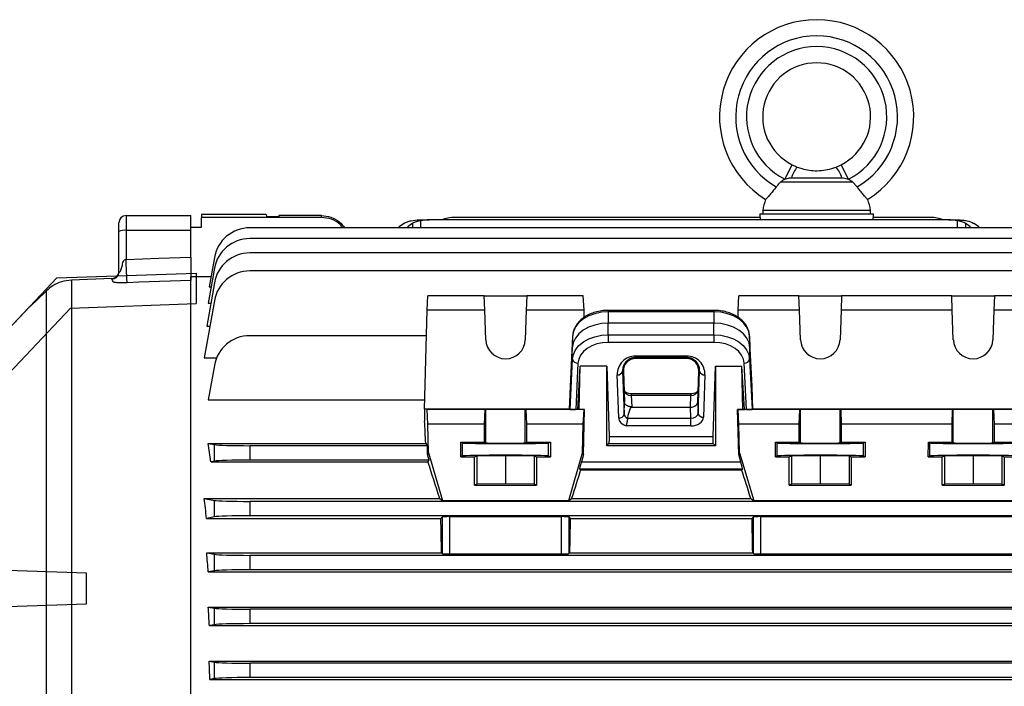
# Model space of a CAD drawing. Units: millimetres. Extents: x -1667 to 1057, y -957 to 957.
# Drawn here: x -917 to -643, y 1 to 186 of the extents above; entities that cross this region are included whole.
import ezdxf

# ---------------------------------------------------------------- set-up
doc = ezdxf.new("R2010")
doc.units = ezdxf.units.MM

msp = doc.modelspace()

# ---------------------------------------------------------------- linework, layer by layer
at = {"color": 7, "linetype": 'Continuous', "lineweight": 25}
for p, q in [((-704.14, 141.86), (-702.1, 145.87)), ((-689.91, 145.24), (-688.48, 145.87)), ((-686.43, 141.86), (-688.48, 145.87)), ((-705.26, 141.13), (-685.32, 141.13)), ((-702.28, 142.24), (-688.3, 142.24)), ((-685.32, 141.13), (-684.05, 139.74)), ((-887.29, 131.76), (-887.29, 127.63)), ((-887.29, 131.76), (-869.29, 131.76)), ((-869.29, 127.63), (-869.29, 131.76)), ((-866.29, 132.01), (-866.31, 131.26)), ((-848.3, 132.01), (-866.29, 132.01)), ((-848.3, 132.01), (-848.29, 131.52)), ((-848.29, 131.52), (-844.78, 131.52)), ((-844.78, 131.76), (-844.78, 131.52)), ((-833, 131.76), (-844.78, 131.76)), ((-833, 131.26), (-833, 131.76)), ((-711.05, 132.24), (-711.09, 131.26)), ((-711.05, 132.24), (-679.52, 132.24)), ((-710.29, 133.24), (-710.29, 132.24)), ((-710.29, 133.24), (-680.29, 133.24)), ((-680.29, 132.24), (-680.29, 133.24)), ((-679.49, 131.26), (-679.52, 132.24)), ((-889.29, 127.28), (-889.29, 129.76)), ((-866.35, 128.51), (-866.31, 131.26)), ((-833, 131.26), (-866.31, 131.26)), ((-805.77, 130.54), (-805.4, 130.54)), ((-805.4, 130.54), (-802.98, 130.54)), ((-658.6, 130.54), (-802.98, 130.54)), ((-710.99, 131.26), (-795.9, 131.26)), ((-710.99, 131.26), (-711.02, 130.54)), ((-679.56, 130.54), (-679.58, 131.26)), ((-663.68, 131.26), (-679.58, 131.26)), ((-658.6, 130.54), (-656.18, 130.54)), ((-656.18, 130.54), (-655.81, 130.54)), ((-889.29, 116.07), (-889.29, 127.28)), ((-887.29, 127.63), (-887.29, 119.56)), ((-869.29, 127.63), (-887.29, 127.63)), ((-869.29, 128.51), (-866.35, 128.51)), ((-869.29, 120.22), (-869.29, 127.63)), ((-610.29, 128.35), (-852.9, 128.35)), ((-610.29, 125.35), (-852.9, 125.35)), ((-610.29, 121.35), (-852.9, 121.35)), ((-862.75, 120.09), (-864.18, 111.93)), ((-862.75, 117.09), (-864.45, 107.44)), ((-610.29, 116.35), (-852.9, 116.35)), ((-891.22, 114.23), (-902.48, 113.82)), ((-902.48, 113.82), (-902.47, 113.81)), ((-891.22, 114.22), (-902.47, 113.81)), ((-902.47, 113.81), (-902.47, -10.35)), ((-891.22, 114.08), (-891.22, 114.22)), ((-863.69, 114.74), (-869.29, 114.74)), ((-869.29, -7.85), (-869.29, 114.74)), ((-862.75, 113.09), (-864.88, 100.99)), ((-909.4, -12.23), (-909.4, 110.84)), ((-864.18, 111.93), (-863.65, 111.93)), ((-862.75, 108.09), (-865.54, 92.23)), ((-864.45, 107.44), (-863.74, 107.44)), ((-803.61, 105.43), (-803.41, 109.44)), ((-787.71, 109.44), (-803.41, 109.44)), ((-787.57, 105.43), (-787.71, 109.44)), ((-787.71, 109.44), (-775.87, 109.44)), ((-775.87, 109.44), (-776.01, 105.43)), ((-760.17, 109.44), (-775.87, 109.44)), ((-759.97, 105.43), (-760.17, 109.44)), ((-717.11, 105.43), (-716.91, 109.44)), ((-700.21, 109.44), (-716.91, 109.44)), ((-700.07, 105.43), (-700.21, 109.44)), ((-700.21, 109.44), (-688.37, 109.44)), ((-688.37, 109.44), (-688.51, 105.43)), ((-657.71, 109.44), (-688.37, 109.44)), ((-657.57, 105.43), (-657.71, 109.44)), ((-657.71, 109.44), (-645.87, 109.44)), ((-645.87, 109.44), (-646.01, 105.43)), ((-628.67, 109.44), (-645.87, 109.44)), ((-914.45, 106.06), (-931.09, 88.4)), ((-804.29, 77.87), (-803.61, 105.43)), ((-787.57, 105.43), (-803.61, 105.43)), ((-787.29, 97.24), (-787.57, 105.43)), ((-776.01, 105.43), (-776.29, 97.24)), ((-759.97, 105.43), (-776.01, 105.43)), ((-759.92, 103.43), (-759.97, 105.43)), ((-723.84, 105.4), (-753.24, 105.4)), ((-753.24, 104.98), (-753.24, 101.83)), ((-723.84, 104.98), (-753.24, 104.98)), ((-723.84, 104.98), (-723.84, 101.83)), ((-717.15, 103.46), (-717.11, 105.43)), ((-700.07, 105.43), (-717.11, 105.43)), ((-699.79, 97.24), (-700.07, 105.43)), ((-688.51, 105.43), (-688.79, 97.24)), ((-657.57, 105.43), (-688.51, 105.43)), ((-657.29, 97.24), (-657.57, 105.43)), ((-646.01, 105.43), (-646.29, 97.24)), ((-628.47, 105.43), (-646.01, 105.43)), ((-723.84, 101.83), (-753.24, 101.83)), ((-753.24, 98.58), (-753.24, 101.83)), ((-723.84, 98.58), (-723.84, 101.83)), ((-864.88, 100.99), (-864, 100.99)), ((-753.24, 98.58), (-723.84, 98.58)), ((-753.24, 98.58), (-753.24, 96.47)), ((-723.84, 98.58), (-723.84, 96.47)), ((-803.78, 98.35), (-852.9, 98.35)), ((-763.16, 98.21), (-763.84, 84.25)), ((-763.16, 98.21), (-763.23, 95.01)), ((-723.84, 96.47), (-753.24, 96.47)), ((-713.92, 98.21), (-713.84, 95.01)), ((-713.23, 84.25), (-713.92, 98.21)), ((-763.23, 95.01), (-764.08, 77.87)), ((-763.16, 91.81), (-763.23, 95.01)), ((-713.92, 91.81), (-713.84, 95.01)), ((-713, 77.87), (-713.84, 95.01)), ((-865.54, 92.23), (-862.12, 92.23)), ((-763.84, 77.85), (-763.16, 91.81)), ((-761.66, 90.73), (-762.29, 77.84)), ((-745.67, 92.71), (-731.41, 92.71)), ((-745.67, 92.27), (-745.67, 92.71)), ((-731.41, 92.27), (-745.67, 92.27)), ((-745.67, 91.98), (-745.67, 92.27)), ((-731.41, 91.98), (-745.67, 91.98)), ((-731.41, 92.27), (-731.41, 92.71)), ((-731.41, 91.98), (-731.41, 92.27)), ((-714.78, 77.84), (-715.42, 90.73)), ((-713.92, 91.81), (-713.23, 77.85)), ((-862.75, 90.09), (-864.44, 80.47)), ((-761.72, 77.84), (-761, 89.86)), ((-761.3, 77.8), (-761, 89.86)), ((-753.67, 89.86), (-761, 89.86)), ((-753.67, 89.86), (-752.99, 70.28)), ((-753.67, 67.76), (-753.67, 89.86)), ((-749.02, 88.52), (-749.24, 88.52)), ((-749.24, 88.52), (-748.82, 76.52)), ((-749.02, 88.52), (-748.71, 79.84)), ((-728.37, 79.85), (-728.06, 88.52)), ((-728.25, 76.75), (-727.84, 88.52)), ((-728.06, 88.52), (-727.84, 88.52)), ((-724.09, 70.28), (-723.41, 89.86)), ((-723.41, 89.86), (-716.08, 89.86)), ((-723.41, 89.86), (-723.41, 67.76)), ((-715.36, 77.84), (-716.08, 89.86)), ((-715.78, 77.8), (-716.08, 89.86)), ((-750.32, 75.46), (-750.74, 87.46)), ((-726.34, 87.46), (-726.75, 75.69)), ((-763.84, 84.25), (-764.08, 77.87)), ((-730.25, 82.2), (-746.82, 82.2)), ((-713, 77.87), (-713.23, 84.25)), ((-864.44, 80.47), (-804.22, 80.47)), ((-748.82, 76.52), (-748.71, 79.84)), ((-746.82, 81.72), (-746.71, 78.55)), ((-730.25, 81.72), (-746.82, 81.72)), ((-730.37, 78.46), (-730.25, 81.72)), ((-728.37, 79.85), (-728.25, 76.75)), ((-804.29, 77.87), (-804.29, 74.61)), ((-803.61, 77.78), (-804.29, 77.87)), ((-764.08, 77.87), (-804.29, 77.87)), ((-803.41, 73.76), (-803.61, 77.78)), ((-787.57, 77.78), (-803.61, 77.78)), ((-787.57, 77.78), (-787.71, 73.76)), ((-787.29, 77.8), (-787.57, 77.78)), ((-787.29, 68.55), (-787.29, 77.8)), ((-776.29, 68.55), (-776.29, 77.8)), ((-776.01, 77.78), (-776.29, 77.8)), ((-759.97, 77.78), (-776.01, 77.78)), ((-775.87, 73.76), (-776.01, 77.78)), ((-763.84, 77.85), (-764.08, 77.87)), ((-761.72, 77.84), (-762.29, 77.84)), ((-761.3, 77.8), (-761.72, 77.84)), ((-759.8, 77.8), (-761.3, 77.8)), ((-760.17, 73.76), (-759.97, 77.78)), ((-760.11, 65.27), (-759.8, 77.8)), ((-759.97, 77.78), (-759.8, 77.8)), ((-746.71, 78.55), (-746.71, 78.46)), ((-746.71, 78.46), (-730.37, 78.46)), ((-730.25, 75.43), (-730.37, 78.46)), ((-716.97, 65.28), (-717.28, 77.8)), ((-717.11, 77.78), (-717.28, 77.8)), ((-717.28, 77.8), (-715.78, 77.8)), ((-716.91, 73.76), (-717.11, 77.78)), ((-700.07, 77.78), (-717.11, 77.78)), ((-715.78, 77.8), (-715.36, 77.84)), ((-714.78, 77.84), (-715.36, 77.84)), ((-713, 77.87), (-713.23, 77.85)), ((-627.79, 77.87), (-713, 77.87)), ((-700.07, 77.78), (-700.21, 73.76)), ((-699.79, 77.8), (-700.07, 77.78)), ((-699.79, 68.55), (-699.79, 77.8)), ((-688.79, 68.55), (-688.79, 77.8)), ((-688.51, 77.78), (-688.79, 77.8)), ((-657.57, 77.78), (-688.51, 77.78)), ((-688.37, 73.76), (-688.51, 77.78)), ((-657.57, 77.78), (-657.71, 73.76)), ((-657.29, 77.8), (-657.57, 77.78)), ((-657.29, 68.55), (-657.29, 77.8)), ((-646.29, 68.55), (-646.29, 77.8)), ((-646.01, 77.78), (-646.29, 77.8)), ((-628.47, 77.78), (-646.01, 77.78)), ((-645.87, 73.76), (-646.01, 77.78)), ((-747.89, 75.43), (-730.25, 75.43)), ((-730.25, 73.27), (-730.25, 75.43)), ((-803.21, 65.76), (-803.41, 73.76)), ((-787.71, 73.76), (-803.41, 73.76)), ((-787.71, 73.76), (-787.71, 68.76)), ((-760.17, 73.76), (-775.87, 73.76)), ((-775.86, 68.76), (-775.87, 73.76)), ((-760.37, 65.76), (-760.17, 73.76)), ((-730.25, 73.27), (-748.27, 73.27)), ((-716.71, 65.76), (-716.91, 73.76)), ((-700.21, 73.76), (-716.91, 73.76)), ((-700.21, 73.76), (-700.21, 68.76)), ((-688.36, 68.76), (-688.37, 73.76)), ((-657.71, 73.76), (-688.37, 73.76)), ((-657.71, 73.76), (-657.71, 68.76)), ((-645.86, 68.76), (-645.87, 73.76)), ((-628.67, 73.76), (-645.87, 73.76)), ((-794.25, 64.66), (-794.24, 68.76)), ((-794.24, 68.76), (-787.71, 68.76)), ((-794.24, 68.76), (-793.78, 68.53)), ((-793.78, 64.89), (-793.78, 68.53)), ((-787.71, 68.76), (-787.29, 68.55)), ((-776.29, 68.55), (-775.86, 68.76)), ((-775.86, 68.76), (-769.33, 68.76)), ((-769.8, 68.53), (-769.33, 68.76)), ((-769.8, 64.89), (-769.8, 68.53)), ((-769.33, 68.76), (-769.33, 64.66)), ((-752.99, 70.28), (-724.09, 70.28)), ((-706.75, 64.66), (-706.74, 68.76)), ((-706.74, 68.76), (-700.21, 68.76)), ((-706.74, 68.76), (-706.28, 68.53)), ((-706.28, 64.89), (-706.28, 68.53)), ((-700.21, 68.76), (-699.79, 68.55)), ((-688.79, 68.55), (-688.36, 68.76)), ((-688.36, 68.76), (-681.83, 68.76)), ((-682.3, 68.53), (-681.83, 68.76)), ((-682.3, 64.89), (-682.3, 68.53)), ((-681.83, 68.76), (-681.83, 64.66)), ((-664.25, 64.66), (-664.24, 68.76)), ((-664.24, 68.76), (-657.71, 68.76)), ((-664.24, 68.76), (-663.78, 68.53)), ((-663.78, 64.89), (-663.78, 68.53)), ((-657.71, 68.76), (-657.29, 68.55)), ((-646.29, 68.55), (-645.86, 68.76)), ((-645.86, 68.76), (-639.33, 68.76)), ((-864.44, 68.39), (-803.99, 68.39)), ((-864.44, 68.39), (-862.75, 68.05)), ((-862.75, 63.47), (-862.75, 68.05)), ((-803.53, 67.76), (-852.9, 67.76)), ((-852.9, 67.76), (-852.9, 63.76)), ((-803.99, 68.39), (-803.53, 67.76)), ((-803.47, 65.28), (-803.53, 67.76)), ((-803.21, 65.76), (-803.47, 65.28)), ((-803.21, 65.76), (-799.29, 52.5)), ((-764.22, 52.5), (-760.37, 65.76)), ((-760.11, 65.27), (-760.37, 65.76)), ((-753.67, 67.76), (-753.05, 68.39)), ((-723.41, 67.76), (-753.67, 67.76)), ((-753.05, 68.39), (-724.03, 68.39)), ((-724.03, 68.39), (-723.41, 67.76)), ((-716.71, 65.76), (-716.97, 65.28)), ((-716.71, 65.76), (-712.79, 52.5)), ((-862.75, 63.47), (-863.68, 63.29)), ((-863.68, 63.29), (-803.38, 63.29)), ((-803.02, 63.76), (-852.9, 63.76)), ((-803.02, 63.76), (-803.47, 65.28)), ((-803.38, 63.29), (-803.02, 63.76)), ((-794.25, 64.66), (-793.78, 64.89)), ((-794.25, 64.66), (-790.4, 64.66)), ((-790.4, 64.66), (-789.79, 64.97)), ((-790.4, 56.76), (-790.4, 64.66)), ((-789.79, 64.97), (-781.79, 65.05)), ((-789.79, 64.97), (-789.79, 57.07)), ((-781.79, 65.05), (-773.79, 64.97)), ((-781.79, 65.05), (-781.79, 57.15)), ((-773.79, 64.97), (-773.18, 64.66)), ((-773.79, 64.97), (-773.79, 57.07)), ((-773.18, 64.66), (-773.18, 56.76)), ((-773.18, 64.66), (-769.33, 64.66)), ((-769.8, 64.89), (-769.33, 64.66)), ((-760.11, 65.27), (-760.7, 63.23)), ((-760.7, 63.23), (-716.36, 63.23)), ((-716.36, 63.23), (-716.97, 65.28)), ((-706.75, 64.66), (-706.28, 64.89)), ((-706.75, 64.66), (-702.9, 64.66)), ((-702.9, 64.66), (-702.29, 64.97)), ((-702.9, 56.76), (-702.9, 64.66)), ((-702.29, 64.97), (-694.29, 65.05)), ((-702.29, 64.97), (-702.29, 57.07)), ((-694.29, 65.05), (-686.29, 64.97)), ((-694.29, 65.05), (-694.29, 57.15)), ((-686.29, 64.97), (-686.29, 57.07)), ((-686.29, 64.97), (-685.68, 64.66)), ((-685.68, 64.66), (-685.68, 56.76)), ((-685.68, 64.66), (-681.83, 64.66)), ((-682.3, 64.89), (-681.83, 64.66)), ((-664.25, 64.66), (-663.78, 64.89)), ((-664.25, 64.66), (-660.4, 64.66)), ((-660.4, 64.66), (-659.79, 64.97)), ((-660.4, 56.76), (-660.4, 64.66)), ((-659.79, 64.97), (-651.79, 65.05)), ((-659.79, 64.97), (-659.79, 57.07)), ((-651.79, 65.05), (-643.79, 64.97)), ((-651.79, 65.05), (-651.79, 57.15)), ((-643.79, 64.97), (-643.79, 57.07)), ((-643.79, 64.97), (-643.18, 64.66)), ((-643.18, 64.66), (-643.18, 56.76)), ((-643.18, 64.66), (-639.33, 64.66)), ((-761.21, 61.23), (-760.9, 61.06)), ((-715.84, 61.23), (-761.21, 61.23)), ((-760.9, 61.06), (-716.15, 61.06)), ((-716.15, 61.06), (-715.84, 61.23)), ((-789.79, 57.07), (-790.4, 56.76)), ((-790.4, 56.76), (-773.18, 56.76)), ((-781.79, 57.15), (-789.79, 57.07)), ((-773.79, 57.07), (-781.79, 57.15)), ((-773.18, 56.76), (-773.79, 57.07)), ((-702.29, 57.07), (-702.9, 56.76)), ((-702.9, 56.76), (-685.68, 56.76)), ((-694.29, 57.15), (-702.29, 57.07)), ((-686.29, 57.07), (-694.29, 57.15)), ((-685.68, 56.76), (-686.29, 57.07)), ((-659.79, 57.07), (-660.4, 56.76)), ((-660.4, 56.76), (-643.18, 56.76)), ((-651.79, 57.15), (-659.79, 57.07)), ((-643.79, 57.07), (-651.79, 57.15)), ((-643.18, 56.76), (-643.79, 57.07)), ((-865.54, 53.1), (-800.09, 53.1)), ((-865.54, 53.1), (-862.75, 52.55)), ((-862.75, 47.97), (-862.75, 52.55)), ((-852.9, 52.26), (-852.9, 48.26)), ((-610.29, 52.26), (-852.9, 52.26)), ((-800.09, 53.1), (-799.29, 52.5)), ((-799.29, 52.5), (-764.22, 52.5)), ((-764.22, 52.5), (-763.42, 53.1)), ((-763.42, 53.1), (-713.59, 53.1)), ((-713.59, 53.1), (-712.79, 52.5)), ((-712.79, 52.5), (-632.79, 52.5)), ((-862.75, 47.97), (-864.92, 47.54)), ((-864.92, 47.54), (-799.77, 47.54)), ((-610.29, 48.26), (-852.9, 48.26)), ((-799.77, 47.54), (-799.36, 47.95)), ((-799.36, 37.74), (-799.36, 47.95)), ((-797.36, 48.02), (-766.22, 48.02)), ((-797.36, 48.02), (-797.36, 37.68)), ((-766.22, 37.68), (-766.22, 48.02)), ((-764.22, 47.95), (-763.81, 47.54)), ((-764.22, 47.95), (-764.22, 37.74)), ((-763.81, 47.54), (-713.27, 47.54)), ((-713.27, 47.54), (-712.86, 47.95)), ((-712.86, 37.74), (-712.86, 47.95)), ((-710.86, 48.02), (-634.72, 48.02)), ((-710.86, 48.02), (-710.86, 37.68)), ((-864.88, 37.97), (-799.58, 37.97)), ((-864.88, 37.97), (-862.75, 37.55)), ((-862.75, 32.97), (-862.75, 37.55)), ((-610.29, 37.26), (-852.9, 37.26)), ((-852.9, 37.26), (-852.9, 33.26)), ((-799.58, 37.97), (-799.36, 37.74)), ((-797.36, 37.68), (-766.22, 37.68)), ((-764.22, 37.74), (-763.99, 37.97)), ((-763.99, 37.97), (-713.08, 37.97)), ((-713.08, 37.97), (-712.86, 37.74)), ((-710.86, 37.68), (-634.72, 37.68)), ((-862.75, 32.97), (-864.43, 32.64)), ((-610.29, 33.26), (-852.9, 33.26)), ((-864.43, 32.64), (-610.29, 32.64)), ((-864.45, 22.89), (-610.29, 22.89)), ((-864.45, 22.89), (-862.75, 22.55)), ((-862.75, 17.97), (-862.75, 22.55)), ((-852.9, 22.26), (-852.9, 18.26)), ((-610.29, 22.26), (-852.9, 22.26)), ((-862.75, 17.97), (-864.14, 17.7)), ((-864.14, 17.7), (-610.29, 17.7)), ((-610.29, 18.26), (-852.9, 18.26)), ((-864.18, 7.83), (-610.29, 7.83)), ((-864.18, 7.83), (-862.75, 7.55)), ((-862.75, 2.97), (-862.75, 7.55)), ((-610.29, 7.26), (-852.9, 7.26)), ((-852.9, 7.26), (-852.9, 3.26)), ((-862.75, 2.97), (-863.99, 2.73)), ((-610.29, 3.26), (-852.9, 3.26)), ((-863.99, 2.73), (-610.29, 2.73))]:
    msp.add_line(p, q, dxfattribs=at)
at = {"color": 8, "linetype": 'Continuous', "lineweight": 25}
for p, q in [((-807.68, 129.58), (-807.65, 128.35)), ((-805.4, 130.34), (-805.4, 128.35)), ((-656.18, 130.34), (-656.18, 128.35)), ((-653.9, 129.58), (-653.92, 128.35)), ((-891.22, 114.22), (-891.22, 114.2)), ((-753.24, 105.4), (-753.24, 104.98)), ((-723.84, 105.4), (-723.84, 104.98)), ((-746.82, 82.2), (-746.82, 81.72)), ((-730.25, 82.2), (-730.25, 81.72))]:
    msp.add_line(p, q, dxfattribs=at)
at = {"color": 7, "linetype": 'Continuous'}
for p, q in [((-906.58, 114.41), (-867.79, 115.76)), ((-867.79, 115.76), (-867.79, 107.26)), ((-931.09, 88.4), (-906.58, 114.41)), ((-902.79, 106.04), (-867.79, 107.26)), ((-927.79, 79.51), (-902.79, 106.04)), ((-898.29, 32.26), (-937.29, 33.62)), ((-898.29, 23.76), (-898.29, 32.26)), ((-926.29, 22.78), (-898.29, 23.76))]:
    msp.add_line(p, q, dxfattribs=at)
at = {"color": 7, "linetype": 'Continuous', "lineweight": 25, "flags": 128}
for points in [[(-887.29, 119.56), (-878.18, 119.89), (-869.29, 120.22)], [(-869.29, 113.72), (-883.78, 113.19), (-887.01, 113.07)], [(-753.24, 104.98), (-755.13, 104.85), (-756.96, 104.47), (-758.64, 103.85), (-760.13, 103.01), (-761.37, 101.99), (-762.3, 100.82), (-762.91, 99.54), (-763.16, 98.21)], [(-713.92, 98.21), (-714.17, 99.54), (-714.77, 100.82), (-715.71, 101.99), (-716.95, 103.01), (-718.43, 103.85), (-720.12, 104.47), (-721.94, 104.85), (-723.84, 104.98)], [(-753.24, 101.83), (-755.15, 101.7), (-756.99, 101.32), (-758.69, 100.69), (-760.19, 99.85), (-761.43, 98.82), (-762.38, 97.64), (-762.98, 96.35), (-763.23, 95.01)], [(-713.84, 95.01), (-714.09, 96.35), (-714.7, 97.64), (-715.65, 98.82), (-716.89, 99.85), (-718.39, 100.69), (-720.09, 101.32), (-721.93, 101.7), (-723.84, 101.83)], [(-763.16, 91.81), (-762.91, 93.14), (-762.3, 94.42), (-761.37, 95.59), (-760.13, 96.61), (-758.64, 97.45), (-756.96, 98.07), (-755.13, 98.45), (-753.24, 98.58)], [(-723.84, 98.58), (-721.94, 98.45), (-720.12, 98.07), (-718.43, 97.45), (-716.95, 96.61), (-715.71, 95.59), (-714.77, 94.42), (-714.17, 93.14), (-713.92, 91.81)], [(-753.24, 96.47), (-754.85, 96.37), (-756.4, 96.04), (-757.83, 95.51), (-759.09, 94.8), (-760.14, 93.94), (-760.93, 92.94), (-761.45, 91.86), (-761.66, 90.73)], [(-715.42, 90.73), (-715.63, 91.86), (-716.14, 92.94), (-716.94, 93.94), (-717.99, 94.8), (-719.25, 95.51), (-720.68, 96.04), (-722.23, 96.37), (-723.84, 96.47)], [(-776.29, 77.8), (-776.52, 77.81), (-777.09, 77.81), (-777.97, 77.82), (-779.09, 77.82), (-780.4, 77.82), (-781.79, 77.82), (-783.18, 77.82), (-784.48, 77.82), (-785.61, 77.82), (-786.49, 77.81), (-787.06, 77.81), (-787.29, 77.8)], [(-688.79, 77.8), (-689.02, 77.81), (-689.59, 77.81), (-690.47, 77.82), (-691.59, 77.82), (-692.9, 77.82), (-694.29, 77.82), (-695.68, 77.82), (-696.98, 77.82), (-698.11, 77.82), (-698.99, 77.81), (-699.56, 77.81), (-699.79, 77.8)], [(-646.29, 77.8), (-646.52, 77.81), (-647.09, 77.81), (-647.97, 77.82), (-649.09, 77.82), (-650.4, 77.82), (-651.79, 77.82), (-653.18, 77.82), (-654.48, 77.82), (-655.61, 77.82), (-656.49, 77.81), (-657.06, 77.81), (-657.29, 77.8)]]:
    msp.add_lwpolyline(points, dxfattribs=at)
at = {"color": 7, "linetype": 'Continuous', "lineweight": 25}
for centre, radius, start, end in [((-695.29, 159.24), 27, 301.6862, 238.3138), ((-695.29, 159.24), 22.5, 299.954, 240.046), ((-695.29, 159.24), 19.5, 297.0061, 242.9939), ((-695.29, 159.24), 15, 297.0061, 242.9939), ((-694.56, 140.01), 8.04, 139.4805, 163.933), ((-696.02, 140.01), 8.04, 16.067, 40.5195), ((-695.47, 130.9), 15, 159.0256, 171.0166), ((-695.1, 130.9), 15, 8.9834, 20.9689), ((-887.29, 129.76), 2, 90, 180), ((-795.9, 121.26), 10, 90, 111.9183), ((-663.68, 121.26), 10, 68.0817, 90), ((-887.77, 124.49), 3.18, 81.2205, 118.4816), ((-852.9, 118.35), 10, 90, 170), ((-852.9, 115.35), 10, 90, 170), ((-852.9, 111.35), 10, 90, 170), ((-891.29, 116.23), 2, 271.8666, 359.9923), ((-891.28, 116.21), 1.99, 271.8444, 359.8574), ((-852.9, 106.35), 10, 90, 170), ((-852.9, 88.35), 10, 90, 170), ((-781.79, 97.43), 5.5, 182.0003, 357.9997), ((-694.29, 97.43), 5.5, 182.0003, 357.9997), ((-651.79, 97.43), 5.5, 182.0003, 357.9997), ((-761.8, 92.11), 1.39, 192.5216, 275.9715), ((-715.28, 92.11), 1.39, 264.0285, 347.4784), ((-750.58, 88.83), 1.38, 263.5946, 346.9671), ((-726.49, 88.83), 1.38, 193.0329, 276.4054), ((-726.9, 77.06), 1.38, 193.0329, 276.4054), ((-750.17, 76.83), 1.38, 263.5946, 346.9671)]:
    msp.add_arc(centre, radius, start, end, dxfattribs=at)
for centre, major_axis, ratio, start_param, end_param in [((-806.68, 120.54), (0.61, 9.99), 0.818157, 0.492235, 0.724012), ((-803.99, 120.54), (-0.61, 9.99), 0.818157, 0.39294, 0.624717), ((-802.73, 120.54), (12.2, -0.61), 0.818157, 1.631454, 1.831485), ((-658.85, 120.54), (12.2, 0.61), 0.818157, 1.310108, 1.510139), ((-657.59, 120.54), (0.61, 9.99), 0.818157, 5.658468, 5.890245), ((-654.89, 120.54), (-0.61, 9.99), 0.818157, 5.559173, 5.790951), ((-745.67, 87.63), (0, 5.07), 0.99939, 0, 1.605724), ((-745.67, 88.63), (0, 3.35), 0.99939, 0, 1.605724), ((-731.41, 87.63), (0, 5.07), 0.99939, 4.677461, 6.283185), ((-731.41, 88.63), (0, 3.35), 0.99939, 4.677461, 6.283185), ((-746.83, 83.17), (2, -0.06), 0.725726, 3.190155, 4.737148), ((-730.25, 83.17), (2, 0.06), 0.725726, 4.68763, 6.234623), ((-730.37, 79.88), (2, 0), 0.707306, 5.650096, 6.257598), ((-762.35, 77.85), (1.5, 0), 0.00491, 3.19369, 4.747033), ((-747.4, 58.91), (0.69, 19.55), 0.102186, 0.003597, 0.568241), ((-730.37, 79.88), (2, 0), 0.707306, 4.710605, 5.650096), ((-730.25, 76.81), (2, -0.05), 0.688945, 4.726534, 6.273527), ((-714.73, 77.85), (1.5, 0), 0.00491, 4.677745, 6.231088), ((-804.29, -24.74), (-3.47, 140.5), 0.024678, 5.436342, 5.497177), ((-746.82, 75.52), (3.5, 0), 0.707336, 3.165455, 4.283837), ((-746.82, 76.59), (2, 0.06), 0.725852, 3.144017, 4.121275), ((-730.25, 75.75), (3.5, 0), 0.707306, 4.710605, 6.257598), ((-781.79, 68.54), (12, 0), 0.017456, 3.176499, 6.248279), ((-781.79, 68.55), (5.5, 0), 0.017456, 3.176499, 6.248279), ((-749.37, -24.74), (0, 140.5), 0.034921, 0.828116, 0.846234), ((-727.71, -24.74), (0, 140.5), 0.034921, 5.436951, 5.45507), ((-694.29, 68.54), (12, 0), 0.017456, 3.176499, 6.248279), ((-694.29, 68.55), (5.5, 0), 0.017456, 3.176499, 6.248279), ((-651.79, 68.54), (12, 0), 0.017456, 3.176499, 6.248279), ((-651.79, 68.55), (5.5, 0), 0.017456, 3.176499, 6.248279), ((-882.99, -24.74), (0, 140.5), 0.176327, 5.389466, 5.436951), ((-852.9, 68.11), (10, 0), 0.034921, 3.316126, 4.712389), ((-852.9, 63.41), (10, 0), 0.034921, 1.570796, 2.96706), ((-781.33, -24.74), (-41.6, 140.49), 0.033484, 5.289682, 5.379551), ((-781.79, 64.89), (12, 0), 0.017454, 0.034907, 3.106686), ((-760.63, 63.23), (0.58, 2), 0.033531, 1.580548, 3.133891), ((-716.44, 63.23), (-0.59, 2), 0.033484, 3.149131, 4.702474), ((-694.29, 64.89), (12, 0), 0.017454, 0.034907, 3.106686), ((-651.79, 64.89), (12, 0), 0.017454, 0.034907, 3.106686), ((-781.78, -24.74), (40.86, 140.49), 0.033531, 0.923691, 0.99334), ((-694.83, -24.74), (-41.6, 140.49), 0.033484, 5.289682, 5.359331), ((-886.17, -24.74), (0, 140.5), 0.176327, 5.252757, 5.299596), ((-852.9, 52.61), (10, 0), 0.034921, 3.316126, 4.712389), ((-852.9, 47.91), (10, 0), 0.034921, 1.570796, 2.96706), ((-803.97, -24.74), (0, 140.5), 0.034921, 5.175062, 5.252757), ((-797.36, 47.95), (2, 0), 0.034921, 1.570796, 3.106686), ((-766.22, 47.95), (2, 0), 0.034921, 0.034907, 1.570796), ((-759.6, -24.74), (0, 140.5), 0.034921, 1.030429, 1.108123), ((-717.47, -24.74), (0, 140.5), 0.034921, 5.175062, 5.252757), ((-710.86, 47.95), (2, 0), 0.034921, 1.570796, 3.106686), ((-887.05, -24.74), (0, 140.5), 0.176327, 5.133065, 5.175062), ((-852.9, 37.61), (10, 0), 0.034921, 3.316126, 4.712389), ((-797.36, 37.75), (2, 0), 0.034921, 3.176499, 4.712389), ((-766.22, 37.75), (2, 0), 0.034921, 4.712389, 6.248279), ((-710.86, 37.75), (2, 0), 0.034921, 3.176499, 4.712389), ((-852.9, 32.91), (10, 0), 0.034921, 1.570796, 2.96706), ((-887.75, -24.74), (0, 140.5), 0.176327, 5.019216, 5.058211), ((-852.9, 22.61), (10, 0), 0.034921, 3.316126, 4.712389), ((-852.9, 17.91), (10, 0), 0.034921, 1.570796, 2.96706), ((-888.28, -24.74), (0, 140.5), 0.176327, 4.909142, 4.946356), ((-852.9, 7.61), (10, 0), 0.034921, 3.316126, 4.712389), ((-852.9, 2.91), (10, 0), 0.034921, 1.570796, 2.96706)]:
    msp.add_ellipse(centre, major_axis=major_axis, ratio=ratio, start_param=start_param, end_param=end_param, dxfattribs=at)
for points, knots in [([(-702.1, 145.87), (-701.98, 145.82), (-701.51, 145.58), (-701.03, 145.38), (-700.67, 145.24)], [0, 0, 0, 0, 0.2500123, 1, 1, 1, 1]), ([(-700.67, 145.24), (-700.25, 145.09), (-699.16, 144.7), (-697.31, 144.33), (-695.08, 144.18), (-692.79, 144.39), (-691.07, 144.81), (-690.12, 145.16), (-689.91, 145.24)], [0, 0, 0, 0, 0.121659, 0.316178, 0.515737, 0.723542, 0.937891, 1, 1, 1, 1]), ([(-706.52, 139.74), (-706.85, 139.34), (-707.49, 138.54), (-708.36, 137.48), (-709.03, 136.69), (-709.39, 136.3), (-709.45, 136.27), (-709.47, 136.26)], [0, 0, 0, 0, 0.21761, 0.435256, 0.651895, 0.866834, 1, 1, 1, 1]), ([(-706.52, 139.74), (-706.44, 139.84), (-706.05, 140.33), (-705.61, 140.77), (-705.26, 141.13)], [0, 0, 0, 0, 0.19939, 1, 1, 1, 1]), ([(-705.26, 141.13), (-705.14, 141.24), (-704.8, 141.53), (-704.4, 141.74), (-704.14, 141.86)], [0, 0, 0, 0, 0.367626, 1, 1, 1, 1]), ([(-704.14, 141.86), (-704.03, 141.91), (-703.51, 142.12), (-702.87, 142.23), (-702.35, 142.24), (-702.28, 142.24)], [0, 0, 0, 0, 0.183957, 0.886009, 1, 1, 1, 1]), ([(-688.3, 142.24), (-688.16, 142.24), (-687.52, 142.22), (-686.91, 142.02), (-686.43, 141.86)], [0, 0, 0, 0, 0.2128704, 1, 1, 1, 1]), ([(-686.43, 141.86), (-686.35, 141.83), (-686.1, 141.71), (-685.71, 141.47), (-685.44, 141.24), (-685.32, 141.13)], [0, 0, 0, 0, 0.197145, 0.63045, 1, 1, 1, 1]), ([(-681.11, 136.26), (-681.15, 136.29), (-681.24, 136.35), (-681.76, 136.94), (-682.5, 137.82), (-683.31, 138.81), (-683.84, 139.48), (-684.05, 139.74)], [0, 0, 0, 0, 0.212951, 0.425867, 0.639688, 0.855116, 1, 1, 1, 1]), ([(-833, 131.76), (-832.11, 131.67), (-830.32, 131.49), (-828, 130.23), (-826.99, 128.94), (-826.53, 128.35)], [0, 0, 0, 0, 0.353499, 0.706994, 1, 1, 1, 1]), ([(-827.03, 128.35), (-827.27, 128.68), (-828.06, 129.75), (-830.16, 130.93), (-832.04, 131.15), (-833, 131.26)], [0, 0, 0, 0, 0.179142, 0.577881, 1, 1, 1, 1]), ([(-810.01, 129.58), (-809.72, 129.74), (-809.41, 129.89), (-808.75, 130.13), (-808.4, 130.24), (-807.31, 130.47), (-806.56, 130.54), (-805.77, 130.54)], [0, 0, 0, 0, 0.25, 0.25, 0.5, 0.5, 1, 1, 1, 1]), ([(-805.4, 130.34), (-805.82, 130.27), (-806.23, 130.17), (-807.01, 129.92), (-807.36, 129.76), (-807.68, 129.58)], [0, 0, 0, 0, 0.5, 0.5, 1, 1, 1, 1]), ([(-653.9, 129.58), (-654.22, 129.76), (-654.57, 129.91), (-655.34, 130.17), (-655.76, 130.27), (-656.18, 130.34)], [0, 0, 0, 0, 0.5, 0.5, 1, 1, 1, 1]), ([(-655.81, 130.54), (-655.41, 130.54), (-655.03, 130.52), (-654.27, 130.45), (-653.9, 130.39), (-652.81, 130.15), (-652.16, 129.91), (-651.57, 129.58)], [0, 0, 0, 0, 0.25, 0.25, 0.5, 0.5, 1, 1, 1, 1]), ([(-889.29, 116.07), (-889.28, 116.02), (-889.27, 115.94), (-889.16, 115.96), (-889, 116.09), (-888.85, 116.32), (-888.6, 116.82), (-888.35, 117.74), (-888.21, 118.65), (-887.94, 119.22), (-887.79, 119.4), (-887.63, 119.49), (-887.45, 119.53), (-887.35, 119.55), (-887.29, 119.56)], [0, 0, 0, 0, 0.083028, 0.155207, 0.214277, 0.275363, 0.334291, 0.546352, 0.808451, 0.858906, 0.899477, 0.942165, 0.962509, 1, 1, 1, 1]), ([(-869.29, 120.22), (-869.29, 119.35), (-869.29, 117.6), (-869.29, 115.49), (-869.29, 114.19), (-869.29, 113.85), (-869.29, 113.72)], [0, 0, 0, 0, 0.274842, 0.549688, 0.824448, 1, 1, 1, 1]), ([(-902.47, 113.81), (-903.41, 113.7), (-905.25, 113.49), (-907.67, 112.35), (-908.85, 111.32), (-909.4, 110.84)], [0, 0, 0, 0, 0.349876, 0.693316, 1, 1, 1, 1]), ([(-887.01, 113.07), (-887.45, 113.06), (-888.28, 113.03), (-889.31, 113.05), (-890.02, 113.1), (-890.46, 113.15), (-890.9, 113.26), (-890.97, 113.36), (-890.98, 113.45), (-890.99, 113.56), (-891.04, 113.79), (-891.15, 113.97), (-891.22, 114.08)], [0, 0, 0, 0, 0.121956, 0.228233, 0.292068, 0.3507, 0.396652, 0.534741, 0.537794, 0.562127, 0.733844, 1, 1, 1, 1]), ([(-909.4, 110.84), (-909.97, 110.29), (-911.12, 109.18), (-912.46, 107.91), (-913.48, 106.96), (-914.13, 106.35), (-914.48, 106.03), (-914.45, 106.05), (-914.45, 106.06)], [0, 0, 0, 0, 0.206051, 0.416761, 0.5799, 0.74722, 0.911232, 1, 1, 1, 1]), ([(-753.24, 105.4), (-753.56, 105.39), (-754.48, 105.37), (-755.97, 105.16), (-757.65, 104.68), (-759.19, 103.98), (-760.55, 103.07), (-761.68, 101.98), (-762.51, 100.74), (-763.02, 99.47), (-763.11, 98.61), (-763.15, 98.23)], [0, 0, 0, 0, 0.064561, 0.184123, 0.304122, 0.424565, 0.54541, 0.666092, 0.785606, 0.902787, 1, 1, 1, 1]), ([(-713.92, 98.23), (-713.95, 98.5), (-714.01, 99.22), (-714.38, 100.35), (-715.08, 101.56), (-716.05, 102.66), (-717.27, 103.61), (-718.71, 104.39), (-720.31, 104.96), (-722.04, 105.33), (-723.23, 105.38), (-723.84, 105.4)], [0, 0, 0, 0, 0.06824, 0.179913, 0.292132, 0.40623, 0.522548, 0.640587, 0.759561, 0.878853, 1, 1, 1, 1]), ([(-745.67, 92.27), (-745.84, 92.27), (-746.01, 92.26), (-746.34, 92.21), (-746.5, 92.18), (-746.8, 92.09), (-746.95, 92.04), (-747.22, 91.92), (-747.35, 91.85), (-747.71, 91.65), (-747.91, 91.49), (-748.28, 91.15), (-748.43, 90.98), (-748.82, 90.44), (-749, 90.06), (-749.22, 89.29), (-749.26, 88.91), (-749.24, 88.52)], [0, 0, 0, 0, 0.0625, 0.0625, 0.125, 0.125, 0.1875, 0.1875, 0.25, 0.25, 0.375, 0.375, 0.5, 0.5, 0.75, 0.75, 1, 1, 1, 1]), ([(-727.84, 88.52), (-727.82, 88.91), (-727.86, 89.29), (-728.08, 90.06), (-728.26, 90.44), (-728.65, 90.98), (-728.8, 91.15), (-729.17, 91.49), (-729.37, 91.64), (-729.73, 91.85), (-729.86, 91.92), (-730.13, 92.04), (-730.27, 92.09), (-730.73, 92.22), (-731.07, 92.27), (-731.41, 92.27)], [0, 0, 0, 0, 0.25, 0.25, 0.5, 0.5, 0.625, 0.625, 0.75, 0.75, 0.8125, 0.8125, 0.875, 0.875, 1, 1, 1, 1]), ([(-746.82, 82.2), (-746.95, 82.2), (-747.32, 82.21), (-747.9, 82.35), (-748.44, 82.62), (-748.75, 82.91), (-748.82, 83.09), (-748.83, 83.14), (-748.83, 83.17)], [0, 0, 0, 0, 0.101771, 0.296058, 0.489546, 0.679199, 0.880301, 1, 1, 1, 1]), ([(-728.25, 83.17), (-728.25, 83.15), (-728.26, 83.09), (-728.32, 82.93), (-728.63, 82.62), (-729.17, 82.35), (-729.75, 82.21), (-730.12, 82.2), (-730.25, 82.2)], [0, 0, 0, 0, 0.104192, 0.317459, 0.505284, 0.703205, 0.896139, 1, 1, 1, 1]), ([(-746.71, 78.55), (-746.76, 78.55), (-746.86, 78.55), (-746.99, 78.56), (-747.12, 78.57), (-747.25, 78.59), (-747.37, 78.61), (-747.48, 78.64), (-747.58, 78.67), (-747.68, 78.7), (-747.76, 78.73), (-747.85, 78.77), (-747.92, 78.81), (-747.99, 78.84), (-748.05, 78.88), (-748.16, 78.94), (-748.29, 79.04), (-748.44, 79.19), (-748.56, 79.35), (-748.64, 79.51), (-748.7, 79.68), (-748.71, 79.79), (-748.71, 79.85)], [0, 0, 0, 0, 0.046353, 0.091071, 0.134154, 0.175601, 0.215412, 0.253588, 0.290128, 0.325032, 0.358301, 0.389933, 0.419931, 0.448292, 0.475017, 0.500107, 0.587334, 0.672994, 0.757087, 0.839618, 0.920588, 1, 1, 1, 1]), ([(-747.9, 75.35), (-747.9, 75.27), (-747.9, 75.2), (-747.92, 75.03), (-747.93, 74.94), (-747.95, 74.76), (-747.96, 74.67), (-747.99, 74.48), (-748.01, 74.39), (-748.06, 74.1), (-748.1, 73.91), (-748.19, 73.57), (-748.23, 73.4), (-748.27, 73.27)], [0, 0, 0, 0, 0.125, 0.125, 0.25, 0.25, 0.375, 0.375, 0.5, 0.5, 0.75, 0.75, 1, 1, 1, 1])]:
    msp.add_open_spline(points, degree=3, knots=knots, dxfattribs=at)
for points in [[(-887.01, 113.07), (-887.02, 113.28), (-887.05, 113.7), (-887.12, 115.21), (-887.2, 117.18), (-887.26, 118.77), (-887.29, 119.56)], [(-891.22, 114.08), (-890.96, 114.12), (-890.45, 114.19), (-889.82, 114.65), (-889.37, 115.3), (-889.32, 115.81), (-889.29, 116.07)], [(-747.9, 75.35), (-747.9, 75.37), (-747.9, 75.4), (-747.89, 75.43)]]:
    msp.add_open_spline(points, degree=3, dxfattribs=at)

doc.saveas('drawing.dxf')
